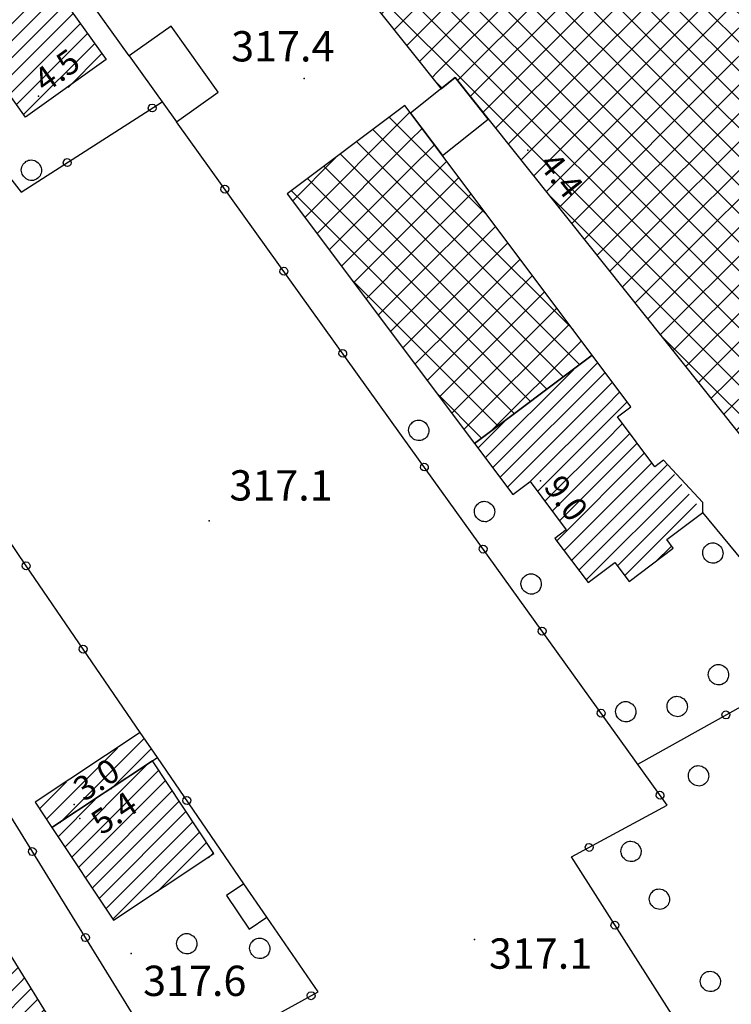
# Model space of a CAD drawing. Units: millimetres. Extents: x 13738 to 16689, y 621 to 3893.
# Drawn here: x 14959 to 15030, y 1279 to 1376 of the extents above; entities that cross this region are included whole.
import ezdxf

# ---------------------------------------------------------------- set-up
doc = ezdxf.new("R2010")
doc.units = ezdxf.units.MM
for name, color, linetype in [('8321_PQTERRA', 252, 'Continuous'), ('8324_altezza', 252, 'Continuous'), ('Base_topografica_5000', 8, 'Continuous'), ('CAMP', 253, 'Continuous'), ('Edifici', 7, 'Continuous')]:
    doc.layers.add(name, color=color, linetype=linetype)
doc.styles.add('Style00', font='Leroy', dxfattribs={"height": 0.2})

# ---------------------------------------------------------------- blocks, each defined once
blk = doc.blocks.new('q0050013')
for p, q in [((-0.194, -0.003), (-0.17, 0.098)), ((-0.17, 0.098), (-0.099, 0.169)), ((-0.099, 0.169), (-0.001, 0.195)), ((-0.001, 0.195), (0.096, 0.17)), ((0.096, 0.17), (0.169, 0.1)), ((0.169, 0.1), (0.197, -0.001)), ((-0.162, -0.108), (-0.194, -0.003)), ((-0.096, -0.171), (-0.162, -0.108)), ((0.001, -0.196), (-0.096, -0.171)), ((0.097, -0.17), (0.001, -0.196)), ((0.168, -0.1), (0.097, -0.17)), ((0.197, -0.001), (0.168, -0.1))]:
    blk.add_line(p, q)
blk = doc.blocks.new('S37')
for p, q in [((-0.257, 0.974), (-0.128, 0.992)), ((-0.128, 0.992), (-0.011, 1.004)), ((-0.011, 1.004), (0.152, 0.99)), ((0.152, 0.99), (0.349, 0.94)), ((-0.986, -0.012), (-0.97, 0.17)), ((-0.97, 0.17), (-0.931, 0.328)), ((-0.931, 0.328), (-0.87, 0.467)), ((-0.87, 0.467), (-0.785, 0.604)), ((-0.785, 0.604), (-0.677, 0.711)), ((-0.677, 0.711), (-0.582, 0.801)), ((-0.582, 0.801), (-0.487, 0.873)), ((-0.487, 0.873), (-0.369, 0.933)), ((-0.369, 0.933), (-0.257, 0.974)), ((0.349, 0.94), (0.55, 0.824)), ((0.55, 0.824), (0.677, 0.735)), ((0.677, 0.735), (0.773, 0.624)), ((0.773, 0.624), (0.869, 0.496)), ((0.869, 0.496), (0.931, 0.386)), ((0.931, 0.386), (0.992, 0.23)), ((0.992, 0.23), (1.012, 0.087)), ((1.012, 0.087), (1.027, -0.031)), ((-0.971, -0.148), (-0.986, -0.012)), ((-0.939, -0.262), (-0.971, -0.148)), ((-0.895, -0.4), (-0.939, -0.262)), ((-0.84, -0.509), (-0.895, -0.4)), ((-0.778, -0.612), (-0.84, -0.509)), ((-0.663, -0.712), (-0.778, -0.612)), ((-0.572, -0.799), (-0.663, -0.712)), ((-0.486, -0.868), (-0.572, -0.799)), ((-0.359, -0.933), (-0.486, -0.868)), ((-0.22, -0.981), (-0.359, -0.933)), ((0.357, -0.967), (0.216, -1.014)), ((0.523, -0.887), (0.357, -0.967)), ((0.647, -0.81), (0.523, -0.887)), ((0.784, -0.681), (0.647, -0.81)), ((0.874, -0.561), (0.784, -0.681)), ((0.929, -0.446), (0.874, -0.561)), ((0.98, -0.295), (0.929, -0.446)), ((1.006, -0.166), (0.98, -0.295)), ((1.027, -0.031), (1.006, -0.166)), ((-0.064, -1.012), (-0.22, -0.981)), ((0.07, -1.019), (-0.064, -1.012)), ((0.216, -1.014), (0.07, -1.019))]:
    blk.add_line(p, q)
blk = doc.blocks.new('CAMP_3C93BA14')
at = {"layer": 'CAMP'}
for p, q in [((1505957.493, 5063026.327), (1505963.926, 5063032.76)), ((1505958.2, 5063025.337), (1505964.633, 5063031.77)), ((1505956.785, 5063027.316), (1505959.956, 5063030.488)), ((1505958.908, 5063024.348), (1505965.341, 5063030.781)), ((1505959.616, 5063023.359), (1505966.049, 5063029.792)), ((1505960.324, 5063022.369), (1505966.756, 5063028.802)), ((1505960.431, 5063020.78), (1505967.464, 5063027.813)), ((1505961.139, 5063019.79), (1505968.172, 5063026.824)), ((1505961.846, 5063018.801), (1505968.879, 5063025.834)), ((1505962.554, 5063017.812), (1505969.587, 5063024.845)), ((1505966.953, 5063020.514), (1505970.295, 5063023.856))]:
    blk.add_line(p, q, dxfattribs=at)
blk = doc.blocks.new('CAMP_DC8A35BE')
at = {"layer": 'CAMP'}
for p, q in [((1506003.508, 5063041.807), (1506017.65, 5063055.949)), ((1506019.385, 5063053.121), (1506016.435, 5063056.071)), ((1506017.65, 5063055.949), (1506017.832, 5063056.131)), ((1506019.385, 5063050.292), (1506014.861, 5063054.816)), ((1506017.65, 5063053.121), (1506019.086, 5063054.557)), ((1506018.822, 5063048.027), (1506013.287, 5063053.562)), ((1506003.508, 5063038.979), (1506017.65, 5063053.121)), ((1506017.65, 5063050.292), (1506020.341, 5063052.983)), ((1506023.559, 5063048.947), (1506019.385, 5063053.121)), ((1506015.993, 5063048.027), (1506011.713, 5063052.307)), ((1506013.165, 5063048.027), (1506010.14, 5063051.052)), ((1506017.65, 5063047.464), (1506021.596, 5063051.409)), ((1506003.508, 5063036.15), (1506017.65, 5063050.292)), ((1506003.508, 5063044.635), (1506009.08, 5063050.208)), ((1506010.336, 5063048.027), (1506008.566, 5063049.798)), ((1506017.65, 5063044.635), (1506022.85, 5063049.836)), ((1506033.527, 5063036.15), (1506019.385, 5063050.292)), ((1506007.508, 5063048.027), (1506006.992, 5063048.543)), ((1506021.65, 5063033.885), (1506007.508, 5063048.027)), ((1506024.479, 5063033.885), (1506010.336, 5063048.027)), ((1506027.307, 5063033.885), (1506013.165, 5063048.027)), ((1506030.135, 5063033.885), (1506015.993, 5063048.027)), ((1506017.65, 5063041.807), (1506024.105, 5063048.262)), ((1506032.964, 5063033.885), (1506018.822, 5063048.027)), ((1506003.508, 5063033.322), (1506017.65, 5063047.464)), ((1506018.822, 5063033.885), (1506005.418, 5063047.288)), ((1506017.65, 5063038.979), (1506025.36, 5063046.688)), ((1506015.993, 5063033.885), (1506003.845, 5063046.034)), ((1506013.165, 5063033.885), (1506002.271, 5063044.779)), ((1506017.65, 5063036.15), (1506026.614, 5063045.114)), ((1505992.959, 5063034.086), (1506003.508, 5063044.635)), ((1506003.508, 5063030.493), (1506017.65, 5063044.635)), ((1506010.336, 5063033.885), (1506000.697, 5063043.524)), ((1506017.65, 5063033.322), (1506027.869, 5063043.541)), ((1505994.214, 5063032.513), (1506003.508, 5063041.807)), ((1506007.508, 5063033.885), (1505999.124, 5063042.27)), ((1506003.508, 5063027.665), (1506017.65, 5063041.807)), ((1506017.65, 5063030.493), (1506029.124, 5063041.967)), ((1506004.68, 5063033.885), (1505997.55, 5063041.015)), ((1506017.65, 5063027.665), (1506030.378, 5063040.393)), ((1505991.704, 5063035.66), (1505995.128, 5063039.084)), ((1505995.468, 5063030.939), (1506003.508, 5063038.979)), ((1506001.851, 5063033.885), (1505995.976, 5063039.76)), ((1506003.508, 5063024.836), (1506017.65, 5063038.979)), ((1505999.023, 5063033.885), (1505994.402, 5063038.505)), ((1506017.65, 5063024.836), (1506031.633, 5063038.82)), ((1505996.194, 5063033.885), (1505992.829, 5063037.251)), ((1506031.792, 5063036.15), (1506032.888, 5063037.246)), ((1505996.723, 5063029.365), (1506003.508, 5063036.15)), ((1506003.508, 5063022.008), (1506017.65, 5063036.15)), ((1506017.65, 5063022.008), (1506031.792, 5063036.15)), ((1506034.683, 5063034.995), (1506033.527, 5063036.15)), ((1505993.366, 5063033.885), (1505992.15, 5063035.101)), ((1506031.792, 5063033.322), (1506034.143, 5063035.672)), ((1506031.792, 5063030.493), (1506035.397, 5063034.098)), ((1506007.508, 5063019.743), (1505993.366, 5063033.885)), ((1506010.336, 5063019.743), (1505996.194, 5063033.885)), ((1505997.978, 5063027.791), (1506003.508, 5063033.322)), ((1506013.165, 5063019.743), (1505999.023, 5063033.885)), ((1506015.993, 5063019.743), (1506001.851, 5063033.885)), ((1506018.822, 5063019.743), (1506004.68, 5063033.885)), ((1506005.509, 5063021.181), (1506017.65, 5063033.322)), ((1506021.65, 5063019.743), (1506007.508, 5063033.885)), ((1506024.479, 5063019.743), (1506010.336, 5063033.885)), ((1506027.307, 5063019.743), (1506013.165, 5063033.885)), ((1506030.135, 5063019.743), (1506015.993, 5063033.885)), ((1506017.65, 5063019.18), (1506031.792, 5063033.322)), ((1506032.964, 5063019.743), (1506018.822, 5063033.885)), ((1506035.792, 5063019.743), (1506021.65, 5063033.885)), ((1506038.621, 5063019.743), (1506024.479, 5063033.885)), ((1506041.449, 5063019.743), (1506027.307, 5063033.885)), ((1506044.278, 5063019.743), (1506030.135, 5063033.885)), ((1506045.806, 5063021.043), (1506032.964, 5063033.885)), ((1506069.125, 5063019.743), (1506082.896, 5063033.514)), ((1506088.009, 5063026.923), (1506081.251, 5063033.681)), ((1506031.792, 5063027.665), (1506036.652, 5063032.525)), ((1506086.435, 5063025.668), (1506079.677, 5063032.426)), ((1506071.954, 5063019.743), (1506084.151, 5063031.94)), ((1506084.862, 5063024.414), (1506078.104, 5063031.172)), ((1505999.232, 5063026.218), (1506003.508, 5063030.493)), ((1506006.764, 5063019.607), (1506017.65, 5063030.493)), ((1506017.65, 5063016.351), (1506031.792, 5063030.493)), ((1506031.792, 5063024.836), (1506037.907, 5063030.951)), ((1506074.782, 5063019.743), (1506085.405, 5063030.366)), ((1506031.792, 5063022.008), (1506039.161, 5063029.377)), ((1506066.297, 5063019.743), (1506076.238, 5063029.684)), ((1506083.288, 5063023.159), (1506076.53, 5063029.917)), ((1506075.954, 5063027.665), (1506074.956, 5063028.662)), ((1506077.61, 5063019.743), (1506086.66, 5063028.793)), ((1506000.487, 5063024.644), (1506003.508, 5063027.665)), ((1506008.018, 5063018.033), (1506017.65, 5063027.665)), ((1506017.65, 5063013.523), (1506031.792, 5063027.665)), ((1506032.356, 5063019.743), (1506040.416, 5063027.803)), ((1506075.954, 5063024.836), (1506073.382, 5063027.408)), ((1506081.714, 5063021.904), (1506075.954, 5063027.665)), ((1506086.085, 5063025.389), (1506087.915, 5063027.219)), ((1506035.184, 5063019.743), (1506041.671, 5063026.23)), ((1506075.954, 5063022.008), (1506071.809, 5063026.153)), ((1506001.742, 5063023.07), (1506003.508, 5063024.836)), ((1506009.273, 5063016.459), (1506017.65, 5063024.836)), ((1506017.65, 5063010.694), (1506031.792, 5063024.836)), ((1506038.012, 5063019.743), (1506042.925, 5063024.656)), ((1506075.954, 5063019.18), (1506070.235, 5063024.898)), ((1506080.14, 5063020.65), (1506075.954, 5063024.836)), ((1506052.124, 5063023.21), (1506051.448, 5063023.886)), ((1506075.419, 5063016.885), (1506068.661, 5063023.644)), ((1506040.841, 5063019.743), (1506044.18, 5063023.082)), ((1506049.326, 5063019.743), (1506052.421, 5063022.838)), ((1506061.811, 5063010.694), (1506049.874, 5063022.632)), ((1506073.846, 5063015.631), (1506067.088, 5063022.389)), ((1506002.996, 5063021.497), (1506003.508, 5063022.008)), ((1506010.528, 5063014.886), (1506017.65, 5063022.008)), ((1506017.65, 5063007.866), (1506031.792, 5063022.008)), ((1506043.669, 5063019.743), (1506045.435, 5063021.508)), ((1506061.811, 5063007.866), (1506048.3, 5063021.377)), ((1506078.567, 5063019.395), (1506075.954, 5063022.008)), ((1506004.007, 5063020.415), (1506003.274, 5063021.149)), ((1506046.498, 5063019.743), (1506047.469, 5063020.714)), ((1506052.155, 5063019.743), (1506053.676, 5063021.264)), ((1506072.272, 5063014.376), (1506065.514, 5063021.134)), ((1506021.65, 5063005.601), (1506007.508, 5063019.743)), ((1506024.479, 5063005.601), (1506010.336, 5063019.743)), ((1506027.307, 5063005.601), (1506013.165, 5063019.743)), ((1506030.135, 5063005.601), (1506015.993, 5063019.743)), ((1506018.213, 5063005.601), (1506032.356, 5063019.743)), ((1506032.964, 5063005.601), (1506018.822, 5063019.743)), ((1506021.042, 5063005.601), (1506035.184, 5063019.743)), ((1506035.792, 5063005.601), (1506021.65, 5063019.743)), ((1506023.87, 5063005.601), (1506038.012, 5063019.743)), ((1506038.621, 5063005.601), (1506024.479, 5063019.743)), ((1506026.699, 5063005.601), (1506040.841, 5063019.743)), ((1506041.449, 5063005.601), (1506027.307, 5063019.743)), ((1506029.527, 5063005.601), (1506043.669, 5063019.743)), ((1506044.278, 5063005.601), (1506030.135, 5063019.743)), ((1506032.356, 5063005.601), (1506046.498, 5063019.743)), ((1506047.106, 5063005.601), (1506032.964, 5063019.743)), ((1506035.184, 5063005.601), (1506049.326, 5063019.743)), ((1506049.934, 5063005.601), (1506035.792, 5063019.743)), ((1506038.012, 5063005.601), (1506052.155, 5063019.743)), ((1506052.763, 5063005.601), (1506038.621, 5063019.743)), ((1506040.841, 5063005.601), (1506054.93, 5063019.69)), ((1506055.591, 5063005.601), (1506041.449, 5063019.743)), ((1506058.42, 5063005.601), (1506044.278, 5063019.743)), ((1506047.106, 5063019.743), (1506046.727, 5063020.122)), ((1506061.248, 5063005.601), (1506047.106, 5063019.743)), ((1506052.155, 5063005.601), (1506066.297, 5063019.743)), ((1506054.983, 5063005.601), (1506069.125, 5063019.743)), ((1506057.811, 5063005.601), (1506071.954, 5063019.743)), ((1506060.64, 5063005.601), (1506074.782, 5063019.743)), ((1506070.698, 5063013.121), (1506063.94, 5063019.879)), ((1506072.133, 5063014.265), (1506077.61, 5063019.743)), ((1506011.782, 5063013.312), (1506017.65, 5063019.18)), ((1506049.326, 5063005.601), (1506062.286, 5063018.561)), ((1506069.124, 5063011.867), (1506062.366, 5063018.625)), ((1506076.993, 5063018.14), (1506075.954, 5063019.18)), ((1506043.669, 5063005.601), (1506056.185, 5063018.117)), ((1506046.498, 5063005.601), (1506057.44, 5063016.543)), ((1506061.811, 5063016.351), (1506060.793, 5063017.37)), ((1506013.037, 5063011.738), (1506017.65, 5063016.351)), ((1506061.811, 5063013.523), (1506059.219, 5063016.115)), ((1506067.551, 5063010.612), (1506061.811, 5063016.351)), ((1506014.292, 5063010.164), (1506017.65, 5063013.523)), ((1506065.977, 5063009.357), (1506061.811, 5063013.523)), ((1506015.547, 5063008.591), (1506017.65, 5063010.694)), ((1506064.403, 5063008.103), (1506061.811, 5063010.694)), ((1506018.822, 5063005.601), (1506014.425, 5063009.998)), ((1506016.801, 5063007.017), (1506017.65, 5063007.866)), ((1506062.829, 5063006.848), (1506061.811, 5063007.866)), ((1506018.056, 5063005.443), (1506018.213, 5063005.601)), ((1506032.964, 5062991.459), (1506018.822, 5063005.601)), ((1506019.311, 5063003.87), (1506021.042, 5063005.601)), ((1506020.565, 5063002.296), (1506023.87, 5063005.601)), ((1506035.792, 5062991.459), (1506021.65, 5063005.601)), ((1506021.82, 5063000.722), (1506026.699, 5063005.601)), ((1506023.075, 5062999.148), (1506029.527, 5063005.601)), ((1506024.329, 5062997.575), (1506032.356, 5063005.601)), ((1506038.621, 5062991.459), (1506024.479, 5063005.601)), ((1506025.584, 5062996.001), (1506035.184, 5063005.601)), ((1506026.839, 5062994.427), (1506038.012, 5063005.601)), ((1506041.449, 5062991.459), (1506027.307, 5063005.601)), ((1506028.093, 5062992.853), (1506040.841, 5063005.601)), ((1506029.527, 5062991.459), (1506043.669, 5063005.601)), ((1506044.278, 5062991.459), (1506030.135, 5063005.601)), ((1506032.356, 5062991.459), (1506046.498, 5063005.601)), ((1506047.106, 5062991.459), (1506032.964, 5063005.601)), ((1506035.184, 5062991.459), (1506049.326, 5063005.601)), ((1506049.934, 5062991.459), (1506035.792, 5063005.601)), ((1506038.012, 5062991.459), (1506052.155, 5063005.601)), ((1506052.763, 5062991.459), (1506038.621, 5063005.601)), ((1506040.841, 5062991.459), (1506054.983, 5063005.601)), ((1506055.591, 5062991.459), (1506041.449, 5063005.601)), ((1506043.669, 5062991.459), (1506057.811, 5063005.601)), ((1506058.42, 5062991.459), (1506044.278, 5063005.601)), ((1506061.248, 5062991.459), (1506047.106, 5063005.601)), ((1506063.812, 5062991.724), (1506049.934, 5063005.601)), ((1506057.234, 5063001.13), (1506052.763, 5063005.601)), ((1506058.108, 5063003.084), (1506055.591, 5063005.601)), ((1506058.18, 5063003.141), (1506060.64, 5063005.601)), ((1506059.682, 5063004.339), (1506058.42, 5063005.601)), ((1506061.256, 5063005.593), (1506061.248, 5063005.601)), ((1506046.498, 5062991.459), (1506056.761, 5063001.722)), ((1506049.326, 5062991.459), (1506058.016, 5063000.149)), ((1506052.155, 5062991.459), (1506059.271, 5062998.575)), ((1506054.983, 5062991.459), (1506060.525, 5062997.001)), ((1506030.135, 5062991.459), (1506025.548, 5062996.046)), ((1506057.811, 5062991.459), (1506061.78, 5062995.427)), ((1506060.64, 5062991.459), (1506063.034, 5062993.853)), ((1506063.468, 5062991.459), (1506064.289, 5062992.279)), ((1506029.348, 5062991.28), (1506029.527, 5062991.459)), ((1506040.773, 5062980.821), (1506030.135, 5062991.459)), ((1506030.603, 5062989.706), (1506032.356, 5062991.459)), ((1506031.858, 5062988.132), (1506035.184, 5062991.459)), ((1506042.347, 5062982.076), (1506032.964, 5062991.459)), ((1506033.112, 5062986.558), (1506038.012, 5062991.459)), ((1506034.367, 5062984.985), (1506040.841, 5062991.459)), ((1506035.622, 5062983.411), (1506043.669, 5062991.459)), ((1506043.921, 5062983.33), (1506035.792, 5062991.459)), ((1506036.876, 5062981.837), (1506046.498, 5062991.459)), ((1506038.131, 5062980.264), (1506049.326, 5062991.459)), ((1506045.494, 5062984.585), (1506038.621, 5062991.459)), ((1506047.068, 5062985.84), (1506041.449, 5062991.459)), ((1506048.642, 5062987.094), (1506044.278, 5062991.459)), ((1506044.442, 5062983.746), (1506052.155, 5062991.459)), ((1506050.215, 5062988.349), (1506047.106, 5062991.459)), ((1506051.789, 5062989.604), (1506049.934, 5062991.459)), ((1506053.363, 5062990.859), (1506052.763, 5062991.459)), ((1506054.904, 5062991.38), (1506054.983, 5062991.459)), ((1506059.088, 5062987.962), (1506055.591, 5062991.459)), ((1506056.159, 5062989.806), (1506057.811, 5062991.459)), ((1506057.413, 5062988.232), (1506060.64, 5062991.459)), ((1506060.662, 5062989.216), (1506058.42, 5062991.459)), ((1506062.237, 5062990.47), (1506061.248, 5062991.459)), ((1506063.427, 5062991.418), (1506063.468, 5062991.459)), ((1506039.199, 5062979.566), (1506036.672, 5062982.094))]:
    blk.add_line(p, q, dxfattribs=at)
blk = doc.blocks.new('CAMP_6CA316C4')
at = {"layer": 'CAMP'}
for p, q in [((1505990.387, 5063007.646), (1506000.8, 5063018.059)), ((1506006.73, 5063009.579), (1505998.777, 5063017.531)), ((1506006.73, 5063006.75), (1505997.161, 5063016.319)), ((1506000.805, 5063015.236), (1506002.013, 5063016.443)), ((1505991.6, 5063006.03), (1506000.805, 5063015.236)), ((1506006.73, 5063003.922), (1505995.545, 5063015.107)), ((1506000.805, 5063012.407), (1506003.225, 5063014.827)), ((1506006.73, 5063001.094), (1505993.929, 5063013.894)), ((1505989.175, 5063009.262), (1505993.442, 5063013.529)), ((1505992.587, 5063012.407), (1505992.313, 5063012.682)), ((1506000.805, 5063009.579), (1506004.437, 5063013.211)), ((1506006.73, 5062998.265), (1505992.587, 5063012.407)), ((1505992.812, 5063004.414), (1506000.805, 5063012.407)), ((1506000.805, 5063006.75), (1506005.649, 5063011.595)), ((1506004.805, 5062997.361), (1505990.696, 5063011.47)), ((1506001.977, 5062997.361), (1505989.08, 5063010.258)), ((1506000.805, 5063003.922), (1506006.862, 5063009.978)), ((1505994.024, 5063002.798), (1506000.805, 5063009.579)), ((1506008.457, 5063007.852), (1506006.73, 5063009.579)), ((1506000.805, 5063001.094), (1506008.074, 5063008.362)), ((1505995.236, 5063001.182), (1506000.805, 5063006.75)), ((1506000.805, 5062998.265), (1506009.286, 5063006.746)), ((1506016.945, 5062996.535), (1506006.73, 5063006.75)), ((1506002.73, 5062997.361), (1506010.498, 5063005.13)), ((1505996.449, 5062999.565), (1506000.805, 5063003.922)), ((1506017.622, 5062993.029), (1506006.73, 5063003.922)), ((1506005.558, 5062997.361), (1506011.711, 5063003.514)), ((1506008.386, 5062997.361), (1506012.923, 5063001.898)), ((1505999.148, 5062997.361), (1505994.961, 5063001.548)), ((1505997.661, 5062997.949), (1506000.805, 5063001.094)), ((1506016.006, 5062991.817), (1506006.73, 5063001.094)), ((1506011.215, 5062997.361), (1506014.135, 5063000.281)), ((1505998.873, 5062996.333), (1506000.805, 5062998.265)), ((1506014.39, 5062990.605), (1506006.73, 5062998.265)), ((1506014.043, 5062997.361), (1506015.347, 5062998.665)), ((1506009.541, 5062986.968), (1505999.148, 5062997.361)), ((1506000.085, 5062994.717), (1506002.73, 5062997.361)), ((1506001.298, 5062993.101), (1506005.558, 5062997.361)), ((1506011.158, 5062988.18), (1506001.977, 5062997.361)), ((1506002.51, 5062991.485), (1506008.386, 5062997.361)), ((1506003.722, 5062989.868), (1506011.215, 5062997.361)), ((1506012.774, 5062989.393), (1506004.805, 5062997.361)), ((1506004.934, 5062988.252), (1506014.043, 5062997.361)), ((1506006.147, 5062986.636), (1506016.56, 5062997.049)), ((1506008.604, 5062986.265), (1506017.772, 5062995.433)), ((1506007.925, 5062985.756), (1506003.45, 5062990.231))]:
    blk.add_line(p, q, dxfattribs=at)
blk = doc.blocks.new('CAMP_DA34A75B')
at = {"layer": 'CAMP'}
for p, q in [((1505966.634, 5062945.313), (1505974.692, 5062953.372)), ((1505967.311, 5062944.293), (1505975.919, 5062952.901)), ((1505967.988, 5062943.273), (1505976.596, 5062951.881)), ((1505968.665, 5062942.253), (1505977.273, 5062950.861)), ((1505965.957, 5062946.333), (1505969.646, 5062950.023)), ((1505969.342, 5062941.233), (1505977.95, 5062949.841)), ((1505970.019, 5062940.213), (1505978.627, 5062948.821)), ((1505970.696, 5062939.193), (1505979.304, 5062947.801)), ((1505971.373, 5062938.173), (1505979.981, 5062946.781)), ((1505975.8, 5062940.903), (1505980.658, 5062945.761)), ((1505980.846, 5062944.252), (1505981.335, 5062944.741))]:
    blk.add_line(p, q, dxfattribs=at)
blk = doc.blocks.new('CAMP_11642966')
at = {"layer": 'CAMP'}
for p, q in [((1505944.67, 5062944.911), (1505950.969, 5062951.209)), ((1505944.021, 5062945.959), (1505948.236, 5062950.174)), ((1505945.32, 5062943.863), (1505951.618, 5062950.162)), ((1505945.969, 5062942.815), (1505952.267, 5062949.114)), ((1505943.372, 5062947.007), (1505943.776, 5062947.411)), ((1505946.618, 5062941.768), (1505952.916, 5062948.066)), ((1505947.267, 5062940.72), (1505953.565, 5062947.018)), ((1505947.916, 5062939.672), (1505954.214, 5062945.97)), ((1505948.565, 5062938.624), (1505954.864, 5062944.922)), ((1505949.214, 5062937.576), (1505955.513, 5062943.874)), ((1505949.864, 5062936.528), (1505956.162, 5062942.826)), ((1505956.245, 5062941.213), (1505956.811, 5062941.778)), ((1505950.513, 5062935.48), (1505956.245, 5062941.213)), ((1505956.245, 5062939.516), (1505957.46, 5062940.73)), ((1505951.162, 5062934.432), (1505956.245, 5062939.516)), ((1505956.245, 5062937.819), (1505958.109, 5062939.682)), ((1505956.245, 5062936.122), (1505958.758, 5062938.635)), ((1505951.811, 5062933.384), (1505956.245, 5062937.819)), ((1505956.245, 5062934.425), (1505959.408, 5062937.587)), ((1505956.245, 5062932.727), (1505960.057, 5062936.539)), ((1505952.46, 5062932.336), (1505956.245, 5062936.122)), ((1505957.231, 5062932.016), (1505960.706, 5062935.491)), ((1505953.109, 5062931.288), (1505956.245, 5062934.425)), ((1505958.928, 5062932.016), (1505961.355, 5062934.443)), ((1505953.759, 5062930.241), (1505956.245, 5062932.727)), ((1505960.625, 5062932.016), (1505962.004, 5062933.395)), ((1505954.408, 5062929.193), (1505957.231, 5062932.016)), ((1505955.057, 5062928.145), (1505958.928, 5062932.016)), ((1505955.706, 5062927.097), (1505960.625, 5062932.016)), ((1505956.355, 5062926.049), (1505962.322, 5062932.016)), ((1505962.322, 5062932.016), (1505962.653, 5062932.347)), ((1505957.004, 5062925.001), (1505963.302, 5062931.299)), ((1505957.653, 5062923.953), (1505963.952, 5062930.251)), ((1505958.303, 5062922.905), (1505964.601, 5062929.203)), ((1505958.952, 5062921.857), (1505965.25, 5062928.155)), ((1505959.601, 5062920.809), (1505965.899, 5062927.108)), ((1505960.25, 5062919.761), (1505966.548, 5062926.06)), ((1505962.208, 5062920.022), (1505967.197, 5062925.012)), ((1505966.668, 5062922.785), (1505967.846, 5062923.964))]:
    blk.add_line(p, q, dxfattribs=at)
blk = doc.blocks.new('CAMP_0613351F')
at = {"layer": 'CAMP'}
for p, q in [((1505966.147, 5062947.7), (1505974.501, 5062956.054)), ((1505964.811, 5062948.061), (1505971.855, 5062955.105)), ((1505971.193, 5062951.049), (1505975.191, 5062955.047)), ((1505964.134, 5062949.081), (1505966.81, 5062951.757))]:
    blk.add_line(p, q, dxfattribs=at)
blk = doc.blocks.new('CAMP_65E395AE')
at = {"layer": 'CAMP'}
for p, q in [((1506003.508, 5063041.807), (1506017.65, 5063055.949)), ((1506019.385, 5063053.121), (1506016.435, 5063056.071)), ((1506017.65, 5063055.949), (1506017.832, 5063056.131)), ((1506019.385, 5063050.292), (1506014.861, 5063054.816)), ((1506017.65, 5063053.121), (1506019.086, 5063054.557)), ((1506018.822, 5063048.027), (1506013.287, 5063053.562)), ((1506003.508, 5063038.979), (1506017.65, 5063053.121)), ((1506017.65, 5063050.292), (1506020.341, 5063052.983)), ((1506023.559, 5063048.947), (1506019.385, 5063053.121)), ((1506015.993, 5063048.027), (1506011.713, 5063052.307)), ((1506013.165, 5063048.027), (1506010.14, 5063051.052)), ((1506017.65, 5063047.464), (1506021.596, 5063051.409)), ((1506003.508, 5063036.15), (1506017.65, 5063050.292)), ((1506003.508, 5063044.635), (1506009.08, 5063050.208)), ((1506010.336, 5063048.027), (1506008.566, 5063049.798)), ((1506017.65, 5063044.635), (1506022.85, 5063049.836)), ((1506033.527, 5063036.15), (1506019.385, 5063050.292)), ((1506007.508, 5063048.027), (1506006.992, 5063048.543)), ((1506021.65, 5063033.885), (1506007.508, 5063048.027)), ((1506024.479, 5063033.885), (1506010.336, 5063048.027)), ((1506027.307, 5063033.885), (1506013.165, 5063048.027)), ((1506030.135, 5063033.885), (1506015.993, 5063048.027)), ((1506017.65, 5063041.807), (1506024.105, 5063048.262)), ((1506032.964, 5063033.885), (1506018.822, 5063048.027)), ((1506003.508, 5063033.322), (1506017.65, 5063047.464)), ((1506018.822, 5063033.885), (1506005.418, 5063047.288)), ((1506017.65, 5063038.979), (1506025.36, 5063046.688)), ((1506015.993, 5063033.885), (1506003.845, 5063046.034)), ((1506013.165, 5063033.885), (1506002.271, 5063044.779)), ((1506017.65, 5063036.15), (1506026.614, 5063045.114)), ((1505992.959, 5063034.086), (1506003.508, 5063044.635)), ((1506003.508, 5063030.493), (1506017.65, 5063044.635)), ((1506010.336, 5063033.885), (1506000.697, 5063043.524)), ((1506017.65, 5063033.322), (1506027.869, 5063043.541)), ((1505994.214, 5063032.513), (1506003.508, 5063041.807)), ((1506007.508, 5063033.885), (1505999.124, 5063042.27)), ((1506003.508, 5063027.665), (1506017.65, 5063041.807)), ((1506017.65, 5063030.493), (1506029.124, 5063041.967)), ((1506004.68, 5063033.885), (1505997.55, 5063041.015)), ((1506017.65, 5063027.665), (1506030.378, 5063040.393)), ((1505991.704, 5063035.66), (1505995.128, 5063039.084)), ((1505995.468, 5063030.939), (1506003.508, 5063038.979)), ((1506001.851, 5063033.885), (1505995.976, 5063039.76)), ((1506003.508, 5063024.836), (1506017.65, 5063038.979)), ((1505999.023, 5063033.885), (1505994.402, 5063038.505)), ((1506017.65, 5063024.836), (1506031.633, 5063038.82)), ((1505996.194, 5063033.885), (1505992.829, 5063037.251)), ((1506031.792, 5063036.15), (1506032.888, 5063037.246)), ((1505996.723, 5063029.365), (1506003.508, 5063036.15)), ((1506003.508, 5063022.008), (1506017.65, 5063036.15)), ((1506017.65, 5063022.008), (1506031.792, 5063036.15)), ((1506034.683, 5063034.995), (1506033.527, 5063036.15)), ((1505993.366, 5063033.885), (1505992.15, 5063035.101)), ((1506031.792, 5063033.322), (1506034.143, 5063035.672)), ((1506031.792, 5063030.493), (1506035.397, 5063034.098)), ((1506007.508, 5063019.743), (1505993.366, 5063033.885)), ((1506010.336, 5063019.743), (1505996.194, 5063033.885)), ((1505997.978, 5063027.791), (1506003.508, 5063033.322)), ((1506013.165, 5063019.743), (1505999.023, 5063033.885)), ((1506015.993, 5063019.743), (1506001.851, 5063033.885)), ((1506018.822, 5063019.743), (1506004.68, 5063033.885)), ((1506005.509, 5063021.181), (1506017.65, 5063033.322)), ((1506021.65, 5063019.743), (1506007.508, 5063033.885)), ((1506024.479, 5063019.743), (1506010.336, 5063033.885)), ((1506027.307, 5063019.743), (1506013.165, 5063033.885)), ((1506030.135, 5063019.743), (1506015.993, 5063033.885)), ((1506017.65, 5063019.18), (1506031.792, 5063033.322)), ((1506032.964, 5063019.743), (1506018.822, 5063033.885)), ((1506035.792, 5063019.743), (1506021.65, 5063033.885)), ((1506038.621, 5063019.743), (1506024.479, 5063033.885)), ((1506041.449, 5063019.743), (1506027.307, 5063033.885)), ((1506044.278, 5063019.743), (1506030.135, 5063033.885)), ((1506045.806, 5063021.043), (1506032.964, 5063033.885)), ((1506069.125, 5063019.743), (1506082.896, 5063033.514)), ((1506088.009, 5063026.923), (1506081.251, 5063033.681)), ((1506031.792, 5063027.665), (1506036.652, 5063032.525)), ((1506086.435, 5063025.668), (1506079.677, 5063032.426)), ((1506071.954, 5063019.743), (1506084.151, 5063031.94)), ((1506084.862, 5063024.414), (1506078.104, 5063031.172)), ((1505999.232, 5063026.218), (1506003.508, 5063030.493)), ((1506006.764, 5063019.607), (1506017.65, 5063030.493)), ((1506017.65, 5063016.351), (1506031.792, 5063030.493)), ((1506031.792, 5063024.836), (1506037.907, 5063030.951)), ((1506074.782, 5063019.743), (1506085.405, 5063030.366)), ((1506031.792, 5063022.008), (1506039.161, 5063029.377)), ((1506066.297, 5063019.743), (1506076.238, 5063029.684)), ((1506083.288, 5063023.159), (1506076.53, 5063029.917)), ((1506075.954, 5063027.665), (1506074.956, 5063028.662)), ((1506077.61, 5063019.743), (1506086.66, 5063028.793)), ((1506000.487, 5063024.644), (1506003.508, 5063027.665)), ((1506008.018, 5063018.033), (1506017.65, 5063027.665)), ((1506017.65, 5063013.523), (1506031.792, 5063027.665)), ((1506032.356, 5063019.743), (1506040.416, 5063027.803)), ((1506075.954, 5063024.836), (1506073.382, 5063027.408)), ((1506081.714, 5063021.904), (1506075.954, 5063027.665)), ((1506086.085, 5063025.389), (1506087.915, 5063027.219)), ((1506035.184, 5063019.743), (1506041.671, 5063026.23)), ((1506075.954, 5063022.008), (1506071.809, 5063026.153)), ((1506001.742, 5063023.07), (1506003.508, 5063024.836)), ((1506009.273, 5063016.459), (1506017.65, 5063024.836)), ((1506017.65, 5063010.694), (1506031.792, 5063024.836)), ((1506038.012, 5063019.743), (1506042.925, 5063024.656)), ((1506075.954, 5063019.18), (1506070.235, 5063024.898)), ((1506080.14, 5063020.65), (1506075.954, 5063024.836)), ((1506052.124, 5063023.21), (1506051.448, 5063023.886)), ((1506075.419, 5063016.885), (1506068.661, 5063023.644)), ((1506040.841, 5063019.743), (1506044.18, 5063023.082)), ((1506049.326, 5063019.743), (1506052.421, 5063022.838)), ((1506061.811, 5063010.694), (1506049.874, 5063022.632)), ((1506073.846, 5063015.631), (1506067.088, 5063022.389)), ((1506002.996, 5063021.497), (1506003.508, 5063022.008)), ((1506010.528, 5063014.886), (1506017.65, 5063022.008)), ((1506017.65, 5063007.866), (1506031.792, 5063022.008)), ((1506043.669, 5063019.743), (1506045.435, 5063021.508)), ((1506061.811, 5063007.866), (1506048.3, 5063021.377)), ((1506078.567, 5063019.395), (1506075.954, 5063022.008)), ((1506004.007, 5063020.415), (1506003.274, 5063021.149)), ((1506046.498, 5063019.743), (1506047.469, 5063020.714)), ((1506052.155, 5063019.743), (1506053.676, 5063021.264)), ((1506072.272, 5063014.376), (1506065.514, 5063021.134)), ((1506021.65, 5063005.601), (1506007.508, 5063019.743)), ((1506024.479, 5063005.601), (1506010.336, 5063019.743)), ((1506027.307, 5063005.601), (1506013.165, 5063019.743)), ((1506030.135, 5063005.601), (1506015.993, 5063019.743)), ((1506018.213, 5063005.601), (1506032.356, 5063019.743)), ((1506032.964, 5063005.601), (1506018.822, 5063019.743)), ((1506021.042, 5063005.601), (1506035.184, 5063019.743)), ((1506035.792, 5063005.601), (1506021.65, 5063019.743)), ((1506023.87, 5063005.601), (1506038.012, 5063019.743)), ((1506038.621, 5063005.601), (1506024.479, 5063019.743)), ((1506026.699, 5063005.601), (1506040.841, 5063019.743)), ((1506041.449, 5063005.601), (1506027.307, 5063019.743)), ((1506029.527, 5063005.601), (1506043.669, 5063019.743)), ((1506044.278, 5063005.601), (1506030.135, 5063019.743)), ((1506032.356, 5063005.601), (1506046.498, 5063019.743)), ((1506047.106, 5063005.601), (1506032.964, 5063019.743)), ((1506035.184, 5063005.601), (1506049.326, 5063019.743)), ((1506049.934, 5063005.601), (1506035.792, 5063019.743)), ((1506038.012, 5063005.601), (1506052.155, 5063019.743)), ((1506052.763, 5063005.601), (1506038.621, 5063019.743)), ((1506040.841, 5063005.601), (1506054.93, 5063019.69)), ((1506055.591, 5063005.601), (1506041.449, 5063019.743)), ((1506058.42, 5063005.601), (1506044.278, 5063019.743)), ((1506047.106, 5063019.743), (1506046.727, 5063020.122)), ((1506061.248, 5063005.601), (1506047.106, 5063019.743)), ((1506052.155, 5063005.601), (1506066.297, 5063019.743)), ((1506054.983, 5063005.601), (1506069.125, 5063019.743)), ((1506057.811, 5063005.601), (1506071.954, 5063019.743)), ((1506060.64, 5063005.601), (1506074.782, 5063019.743)), ((1506070.698, 5063013.121), (1506063.94, 5063019.879)), ((1506072.133, 5063014.265), (1506077.61, 5063019.743)), ((1506011.782, 5063013.312), (1506017.65, 5063019.18)), ((1506049.326, 5063005.601), (1506062.286, 5063018.561)), ((1506069.124, 5063011.867), (1506062.366, 5063018.625)), ((1506076.993, 5063018.14), (1506075.954, 5063019.18)), ((1506043.669, 5063005.601), (1506056.185, 5063018.117)), ((1506046.498, 5063005.601), (1506057.44, 5063016.543)), ((1506061.811, 5063016.351), (1506060.793, 5063017.37)), ((1506013.037, 5063011.738), (1506017.65, 5063016.351)), ((1506061.811, 5063013.523), (1506059.219, 5063016.115)), ((1506067.551, 5063010.612), (1506061.811, 5063016.351)), ((1506014.292, 5063010.164), (1506017.65, 5063013.523)), ((1506065.977, 5063009.357), (1506061.811, 5063013.523)), ((1506015.547, 5063008.591), (1506017.65, 5063010.694)), ((1506064.403, 5063008.103), (1506061.811, 5063010.694)), ((1506018.822, 5063005.601), (1506014.425, 5063009.998)), ((1506016.801, 5063007.017), (1506017.65, 5063007.866)), ((1506062.829, 5063006.848), (1506061.811, 5063007.866)), ((1506018.056, 5063005.443), (1506018.213, 5063005.601)), ((1506032.964, 5062991.459), (1506018.822, 5063005.601)), ((1506019.311, 5063003.87), (1506021.042, 5063005.601)), ((1506020.565, 5063002.296), (1506023.87, 5063005.601)), ((1506035.792, 5062991.459), (1506021.65, 5063005.601)), ((1506021.82, 5063000.722), (1506026.699, 5063005.601)), ((1506023.075, 5062999.148), (1506029.527, 5063005.601)), ((1506024.329, 5062997.575), (1506032.356, 5063005.601)), ((1506038.621, 5062991.459), (1506024.479, 5063005.601)), ((1506025.584, 5062996.001), (1506035.184, 5063005.601)), ((1506026.839, 5062994.427), (1506038.012, 5063005.601)), ((1506041.449, 5062991.459), (1506027.307, 5063005.601)), ((1506028.093, 5062992.853), (1506040.841, 5063005.601)), ((1506029.527, 5062991.459), (1506043.669, 5063005.601)), ((1506044.278, 5062991.459), (1506030.135, 5063005.601)), ((1506032.356, 5062991.459), (1506046.498, 5063005.601)), ((1506047.106, 5062991.459), (1506032.964, 5063005.601)), ((1506035.184, 5062991.459), (1506049.326, 5063005.601)), ((1506049.934, 5062991.459), (1506035.792, 5063005.601)), ((1506038.012, 5062991.459), (1506052.155, 5063005.601)), ((1506052.763, 5062991.459), (1506038.621, 5063005.601)), ((1506040.841, 5062991.459), (1506054.983, 5063005.601)), ((1506055.591, 5062991.459), (1506041.449, 5063005.601)), ((1506043.669, 5062991.459), (1506057.811, 5063005.601)), ((1506058.42, 5062991.459), (1506044.278, 5063005.601)), ((1506061.248, 5062991.459), (1506047.106, 5063005.601)), ((1506063.812, 5062991.724), (1506049.934, 5063005.601)), ((1506057.234, 5063001.13), (1506052.763, 5063005.601)), ((1506058.108, 5063003.084), (1506055.591, 5063005.601)), ((1506058.18, 5063003.141), (1506060.64, 5063005.601)), ((1506059.682, 5063004.339), (1506058.42, 5063005.601)), ((1506061.256, 5063005.593), (1506061.248, 5063005.601)), ((1506046.498, 5062991.459), (1506056.761, 5063001.722)), ((1506049.326, 5062991.459), (1506058.016, 5063000.149)), ((1506052.155, 5062991.459), (1506059.271, 5062998.575)), ((1506054.983, 5062991.459), (1506060.525, 5062997.001)), ((1506030.135, 5062991.459), (1506025.548, 5062996.046)), ((1506057.811, 5062991.459), (1506061.78, 5062995.427)), ((1506060.64, 5062991.459), (1506063.034, 5062993.853)), ((1506063.468, 5062991.459), (1506064.289, 5062992.279)), ((1506029.348, 5062991.28), (1506029.527, 5062991.459)), ((1506040.773, 5062980.821), (1506030.135, 5062991.459)), ((1506030.603, 5062989.706), (1506032.356, 5062991.459)), ((1506031.858, 5062988.132), (1506035.184, 5062991.459)), ((1506042.347, 5062982.076), (1506032.964, 5062991.459)), ((1506033.112, 5062986.558), (1506038.012, 5062991.459)), ((1506034.367, 5062984.985), (1506040.841, 5062991.459)), ((1506035.622, 5062983.411), (1506043.669, 5062991.459)), ((1506043.921, 5062983.33), (1506035.792, 5062991.459)), ((1506036.876, 5062981.837), (1506046.498, 5062991.459)), ((1506038.131, 5062980.264), (1506049.326, 5062991.459)), ((1506045.494, 5062984.585), (1506038.621, 5062991.459)), ((1506047.068, 5062985.84), (1506041.449, 5062991.459)), ((1506048.642, 5062987.094), (1506044.278, 5062991.459)), ((1506044.442, 5062983.746), (1506052.155, 5062991.459)), ((1506050.215, 5062988.349), (1506047.106, 5062991.459)), ((1506051.789, 5062989.604), (1506049.934, 5062991.459)), ((1506053.363, 5062990.859), (1506052.763, 5062991.459)), ((1506054.904, 5062991.38), (1506054.983, 5062991.459)), ((1506059.088, 5062987.962), (1506055.591, 5062991.459)), ((1506056.159, 5062989.806), (1506057.811, 5062991.459)), ((1506057.413, 5062988.232), (1506060.64, 5062991.459)), ((1506060.662, 5062989.216), (1506058.42, 5062991.459)), ((1506062.237, 5062990.47), (1506061.248, 5062991.459)), ((1506063.427, 5062991.418), (1506063.468, 5062991.459)), ((1506039.199, 5062979.566), (1506036.672, 5062982.094))]:
    blk.add_line(p, q, dxfattribs=at)
blk = doc.blocks.new('CAMP_D0CF1C73')
at = {"layer": 'CAMP'}
for p, q in [((1505990.387, 5063007.646), (1506000.8, 5063018.059)), ((1506006.73, 5063009.579), (1505998.777, 5063017.531)), ((1506006.73, 5063006.75), (1505997.161, 5063016.319)), ((1506000.805, 5063015.236), (1506002.013, 5063016.443)), ((1505991.6, 5063006.03), (1506000.805, 5063015.236)), ((1506006.73, 5063003.922), (1505995.545, 5063015.107)), ((1506000.805, 5063012.407), (1506003.225, 5063014.827)), ((1506006.73, 5063001.094), (1505993.929, 5063013.894)), ((1505989.175, 5063009.262), (1505993.442, 5063013.529)), ((1505992.587, 5063012.407), (1505992.313, 5063012.682)), ((1506000.805, 5063009.579), (1506004.437, 5063013.211)), ((1506006.73, 5062998.265), (1505992.587, 5063012.407)), ((1505992.812, 5063004.414), (1506000.805, 5063012.407)), ((1506000.805, 5063006.75), (1506005.649, 5063011.595)), ((1506004.805, 5062997.361), (1505990.696, 5063011.47)), ((1506001.977, 5062997.361), (1505989.08, 5063010.258)), ((1506000.805, 5063003.922), (1506006.862, 5063009.978)), ((1505994.024, 5063002.798), (1506000.805, 5063009.579)), ((1506008.457, 5063007.852), (1506006.73, 5063009.579)), ((1506000.805, 5063001.094), (1506008.074, 5063008.362)), ((1505995.236, 5063001.182), (1506000.805, 5063006.75)), ((1506000.805, 5062998.265), (1506009.286, 5063006.746)), ((1506016.945, 5062996.535), (1506006.73, 5063006.75)), ((1506002.73, 5062997.361), (1506010.498, 5063005.13)), ((1505996.449, 5062999.565), (1506000.805, 5063003.922)), ((1506017.622, 5062993.029), (1506006.73, 5063003.922)), ((1506005.558, 5062997.361), (1506011.711, 5063003.514)), ((1506008.386, 5062997.361), (1506012.923, 5063001.898)), ((1505999.148, 5062997.361), (1505994.961, 5063001.548)), ((1505997.661, 5062997.949), (1506000.805, 5063001.094)), ((1506016.006, 5062991.817), (1506006.73, 5063001.094)), ((1506011.215, 5062997.361), (1506014.135, 5063000.281)), ((1505998.873, 5062996.333), (1506000.805, 5062998.265)), ((1506014.39, 5062990.605), (1506006.73, 5062998.265)), ((1506014.043, 5062997.361), (1506015.347, 5062998.665)), ((1506009.541, 5062986.968), (1505999.148, 5062997.361)), ((1506000.085, 5062994.717), (1506002.73, 5062997.361)), ((1506001.298, 5062993.101), (1506005.558, 5062997.361)), ((1506011.158, 5062988.18), (1506001.977, 5062997.361)), ((1506002.51, 5062991.485), (1506008.386, 5062997.361)), ((1506003.722, 5062989.868), (1506011.215, 5062997.361)), ((1506012.774, 5062989.393), (1506004.805, 5062997.361)), ((1506004.934, 5062988.252), (1506014.043, 5062997.361)), ((1506006.147, 5062986.636), (1506016.56, 5062997.049)), ((1506008.604, 5062986.265), (1506017.772, 5062995.433)), ((1506007.925, 5062985.756), (1506003.45, 5062990.231))]:
    blk.add_line(p, q, dxfattribs=at)
blk = doc.blocks.new('CAMP_0C52CF24')
at = {"layer": 'CAMP'}
for p, q in [((1506008.983, 5062982.854), (1506019.396, 5062993.267)), ((1506008.256, 5062983.824), (1506016.978, 5062992.546)), ((1506009.711, 5062981.885), (1506020.124, 5062992.298)), ((1506020.152, 5062990.629), (1506020.851, 5062991.328)), ((1506010.438, 5062980.915), (1506020.152, 5062990.629)), ((1506020.152, 5062988.932), (1506021.578, 5062990.358)), ((1506020.152, 5062987.234), (1506022.306, 5062989.388)), ((1506012.506, 5062981.286), (1506020.152, 5062988.932)), ((1506007.529, 5062984.794), (1506010.188, 5062987.453)), ((1506013.426, 5062980.509), (1506020.152, 5062987.234)), ((1506020.152, 5062985.537), (1506021.841, 5062987.227)), ((1506020.708, 5062984.396), (1506022.569, 5062986.257)), ((1506014.153, 5062979.539), (1506020.152, 5062985.537)), ((1506022.405, 5062984.396), (1506023.296, 5062985.288)), ((1506014.881, 5062978.569), (1506020.708, 5062984.396)), ((1506015.335, 5062975.63), (1506024.023, 5062984.318)), ((1506015.608, 5062977.599), (1506022.405, 5062984.396)), ((1506016.063, 5062974.66), (1506024.751, 5062983.348)), ((1506016.79, 5062973.69), (1506026.254, 5062983.154)), ((1506017.517, 5062972.721), (1506026.981, 5062982.184)), ((1506018.245, 5062971.751), (1506027.708, 5062981.215)), ((1506021.342, 5062973.151), (1506028.436, 5062980.245)), ((1506022.07, 5062972.182), (1506029.163, 5062979.275)), ((1506025.052, 5062973.467), (1506026.692, 5062975.107))]:
    blk.add_line(p, q, dxfattribs=at)

msp = doc.modelspace()

# ---------------------------------------------------------------- linework, layer by layer
at = {"layer": '8321_PQTERRA'}
for p in [(14987.442, 1370.293), (14978.045, 1326.504), (15004.325, 1285.063), (14970.328, 1283.672)]:
    msp.add_point(p, dxfattribs=at)
at = {"layer": '8324_altezza'}
for p in [(14961.164, 1368.535), (15009.587, 1363.183), (15010.857, 1330.464), (14964.671, 1298.41), (14965.251, 1297.026)]:
    msp.add_point(p, dxfattribs=at)
at = {"layer": 'Base_topografica_5000', "flags": 128}
for points in [[(14970.139, 1372.517), (14965.675, 1378.757)], [(14932.659, 1362.414), (14950.118, 1370.957), (14959.424, 1359.028), (14973.377, 1367.99)], [(14971.216, 1305.539), (14959.922, 1322.032), (14929.151, 1367.61), (14925.34, 1365.825), (14925.565, 1362.582)], [(14997.095, 1334.957), (14974.808, 1365.991)], [(15053.815, 1278.696), (15031.162, 1266.141), (15013.913, 1293.219), (15023.392, 1298.34), (14997.095, 1334.957)], [(15041.392, 1314.092), (15040.52, 1315.434), (15039.726, 1316.24), (15038.317, 1316.91), (15036.333, 1317.34), (15034.849, 1317.797), (15032.25, 1320.86), (15026.922, 1327.32)], [(14971.058, 1276.741), (14948.88, 1312.625), (14933.005, 1303.864), (14931.421, 1306.602), (14903.218, 1291.071), (14900.171, 1293.982)], [(15020.469, 1302.41), (15036.974, 1311.627)], [(14981.484, 1290.565), (14979.131, 1293.982), (14972.919, 1303.052)], [(14979.369, 1274.668), (14988.846, 1279.879), (14983.76, 1287.262)]]:
    msp.add_lwpolyline(points, dxfattribs=at)
at = {"layer": 'Edifici', "color": 7, "linetype": 'ByBlock'}
for points in [[(14988.461, 1385.014), (15001.011, 1369.273), (15002.393, 1370.375), (15035.981, 1328.247), (15051.654, 1340.742), (15055.29, 1336.182), (15061.469, 1341.102), (15053.716, 1350.828), (15085.191, 1375.922), (15079.27, 1383.348), (15055.435, 1364.344), (15048.627, 1372.883), (15043.708, 1368.961), (15014.413, 1405.705), (14988.461, 1385.014)], [(14985.758, 1358.875), (15004.305, 1334.149), (15015.967, 1342.897), (14997.42, 1367.622), (14985.758, 1358.875)]]:
    msp.add_lwpolyline(points, close=True, dxfattribs=at)
at = {"layer": 'Edifici'}
for points in [[(14988.461, 1385.014), (15001.011, 1369.273), (15002.393, 1370.375), (15035.981, 1328.247), (15051.654, 1340.742), (15055.29, 1336.182), (15061.469, 1341.102), (15053.716, 1350.828), (15085.191, 1375.922), (15079.27, 1383.348), (15055.435, 1364.344), (15048.627, 1372.883), (15043.708, 1368.961), (15014.413, 1405.705), (14988.461, 1385.014)], [(14967.84, 1372.156), (14959.859, 1366.447), (14956.841, 1370.667), (14957.522, 1371.155), (14953.453, 1376.843), (14960.752, 1382.065), (14967.84, 1372.156)], [(14978.939, 1368.946), (14974.271, 1375.472), (14970.139, 1372.517), (14974.808, 1365.991), (14978.939, 1368.946)], [(14997.99, 1366.863), (15001.152, 1362.647), (15005.679, 1366.253), (15002.393, 1370.375), (14997.99, 1366.863)], [(14985.758, 1358.875), (15004.305, 1334.149), (15015.967, 1342.897), (14997.42, 1367.622), (14985.758, 1358.875)], [(15026.922, 1328.32), (15023.031, 1332.508), (15022.162, 1331.856), (15018.469, 1336.78), (15019.804, 1337.781), (15015.967, 1342.897), (15004.305, 1334.149), (15008.099, 1329.09), (15009.817, 1330.378), (15013.4, 1325.6), (15012.28, 1324.76), (15015.562, 1320.384), (15018.217, 1322.375), (15019.621, 1320.503), (15023.984, 1323.775), (15023.34, 1324.633), (15026.922, 1327.32)], [(14962.48, 1296.125), (14972.919, 1303.052), (14971.216, 1305.539), (14960.814, 1298.636), (14962.48, 1296.125)], [(14978.506, 1293.557), (14972.422, 1302.723), (14962.48, 1296.125), (14968.564, 1286.958), (14978.506, 1293.557)], [(14965.142, 1272.57), (14947.769, 1300.614), (14940.398, 1296.048), (14957.771, 1268.003), (14965.142, 1272.57)], [(14981.995, 1286.077), (14983.76, 1287.262), (14981.484, 1290.565), (14979.776, 1289.42), (14981.995, 1286.077)]]:
    msp.add_lwpolyline(points, close=True, dxfattribs=at)

# ---------------------------------------------------------------- block references
at = {"layer": 'Base_topografica_5000'}
for p, xscale, yscale, zscale, rotation in [((14972.409, 1367.368), 1.999999999717861, 2, 1.999999999717861, 32.71271863364149), ((14963.995, 1361.964), 1.999999999717861, 2, 1.999999999717861, 32.71271863364149), ((14979.596, 1359.324), 1.999999999131705, 1.999999999068677, 1.999999999131705, 125.6846312993371), ((14985.429, 1351.202), 1.999999999131705, 1.999999999068677, 1.999999999131705, 125.6846312993371), ((14991.262, 1343.079), 1.999999999131705, 1.999999999068677, 1.999999999131705, 125.6846312993371), ((14999.347, 1331.821), 2.000000000297213, 2, 2.000000000297214, 125.6846316202615), ((15005.18, 1323.699), 2.000000000297213, 2, 2.000000000297214, 125.6846316202615), ((14959.916, 1322.041), 1.999999999314738, 1.999999999068677, 1.999999999314738, 124.0243291906217), ((15011.014, 1315.577), 2.000000000297213, 2, 2.000000000297214, 125.6846316202615), ((14965.566, 1313.79), 2.000000000379588, 2, 2.000000000379588, 124.4032054678598), ((15016.847, 1307.454), 2.000000000297213, 2, 2.000000000297214, 125.6846316202615), ((15029.2, 1307.286), 2.000000000516117, 2.000000000931323, 2.000000000516118, 29.18052209220162), ((14975.825, 1298.81), 2.000000000012981, 2, 2.000000000012981, 124.4032081913349), ((15022.68, 1299.332), 2.000000000297213, 2, 2.000000000297214, 125.6846316202615), ((15015.668, 1294.167), 2.000000000231973, 2, 2.000000000231973, 28.38042730246449), ((14960.543, 1293.755), 1.999999999375161, 1.999999999068677, 1.999999999375161, 121.7174034905824), ((15018.214, 1286.467), 2.000000000515971, 2.000000000931323, 2.000000000515971, 122.4975269826877), ((14965.801, 1285.248), 1.999999999375161, 1.999999999068677, 1.999999999375161, 121.7174034905824), ((14988.132, 1279.487), 2.000000000110602, 2, 2.000000000110602, 28.80410987804192)]:
    msp.add_blockref('q0050013', p, dxfattribs=dict(at, xscale=xscale, yscale=yscale, zscale=zscale, rotation=rotation))
for p in [(14960.427, 1361.215), (14998.772, 1335.461), (15005.286, 1327.426), (15027.89, 1323.317), (15009.901, 1320.258), (15028.449, 1311.274), (15024.362, 1308.129), (15019.274, 1307.606), (15026.474, 1301.262), (15019.791, 1293.778), (15022.598, 1289.055), (14975.812, 1284.639), (14983.031, 1284.182), (15027.644, 1280.907)]:
    msp.add_blockref('S37', p, dxfattribs=at)
at = {"layer": 'CAMP', "color": 252}
for name in ['CAMP_DC8A35BE', 'CAMP_65E395AE', 'CAMP_3C93BA14', 'CAMP_6CA316C4', 'CAMP_D0CF1C73', 'CAMP_0C52CF24', 'CAMP_0613351F', 'CAMP_DA34A75B', 'CAMP_11642966']:
    msp.add_blockref(name, (-1491002.877, -5061651.106), dxfattribs=at)

# ---------------------------------------------------------------- texts
at = {"layer": '8321_PQTERRA', "style": 'Style00'}
for s, p in [('317.4', (14980.225, 1371.971)), ('317.1', (14980.045, 1328.504)), ('317.1', (15005.742, 1282.16)), ('317.6', (14971.507, 1279.46))]:
    msp.add_text(s, height=3, dxfattribs=at).set_placement(p)
at = {"layer": '8324_altezza', "style": 'Style00'}
for s, rotation, p in [('4.5', 35.57715, (14961.806, 1368.783)), ('4.4', 308.56453, (15010.55, 1361.748)), ('9.0', 306.87275, (15011.068, 1329.835)), ('3.0', 33.56777, (14965.649, 1298.628)), ('5.4', 33.57205, (14967.395, 1295.332))]:
    msp.add_text(s, height=2.4, rotation=rotation, dxfattribs=at).set_placement(p)

doc.saveas('drawing.dxf')
